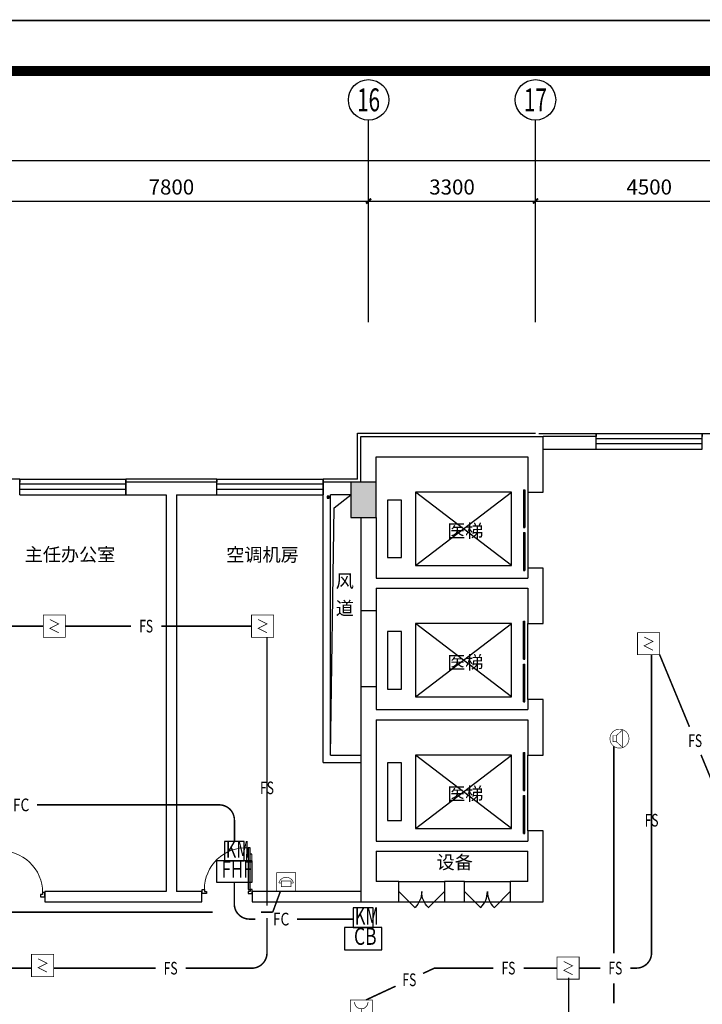
# Model space of a CAD drawing. Extents: x 23973 to 5540698, y -1610433 to 45051.
# Drawn here: x 2150782 to 2164282, y -457014 to -437537 of the extents above; entities that cross this region are included whole.
import ezdxf
from ezdxf.enums import TextEntityAlignment as Align

# ---------------------------------------------------------------- set-up
doc = ezdxf.new("R2010")
doc.units = 0
doc.header["$LTSCALE"] = 1000
doc.header["$MEASUREMENT"] = 0
for name, color, linetype in [('AXIS', 3, 'Continuous'), ('AXIS_TEXT', 7, 'Continuous'), ('COLUMN', 255, 'Continuous'), ('E-TEXT-PLAN', 7, 'Continuous'), ('E-TEXT-PLAN-DER', 7, 'Continuous'), ('EVTR', 2, 'Continuous'), ('PROMPT', 1, 'Continuous'), ('PUB_HATCH', 8, 'Continuous'), ('SPACE', 7, 'Continuous'), ('SURFACE', 6, 'Continuous'), ('T-CABL-S', 7, 'Continuous'), ('T-EQUP-FIRE', 7, 'Continuous'), ('TK', 7, 'Continuous'), ('WALL', 9, 'Continuous'), ('WINDOW', 4, 'Continuous'), ('剪力墙', 50, 'Continuous'), ('可见', 252, 'Continuous'), ('图签', 7, 'Continuous'), ('弱电', 7, 'Continuous'), ('消防', 4, 'Continuous'), ('电-弱电平面-线缆-F', 3, 'Continuous'), ('电-弱电平面-线缆-FC', 3, 'Continuous'), ('电-弱电平面-线缆-FS', 3, 'Continuous'), ('电-弱电平面-设备', 4, 'Continuous'), ('电气', 70, 'Continuous')]:
    doc.layers.add(name, color=color, linetype=linetype)
doc.styles.add('_TCH_AXIS', font='COMPLEX', dxfattribs={"bigfont": 'GBCBIG'})
doc.styles.add('_TCH_DIM_T3', font='txt', dxfattribs={"width": 0.705882})
doc.styles.add('HZ', font='txt', dxfattribs={"width": 0.8})
doc.styles.add('IDQSTYLE', font='txt.shx', dxfattribs={"width": 0.7, "bigfont": 'hztxt.shx'})
doc.styles.get("Standard").update_dxf_attribs({"font": 'txt', "width": 0.8})
doc.styles.add('宋体', font='txt')
doc.styles.add('黑体', font='txt', dxfattribs={"height": 1000})
doc.dimstyles.new('_TCH_ARCH&&100', dxfattribs={"dimtxt": 297.5, "dimasz": 100, "dimexe": 250, "dimexo": 300, "dimgap": 126.25, "dimtad": 1, "dimdec": 0, "dimzin": 0, "dimdsep": 46, "dimtxsty": '_TCH_DIM_T3', "dimblk": 'ARCHTICK', "dimcen": 0.09, "dimclrt": 7, "dimazin": 2, "dimtfac": 1, "dimtdec": 0, "dimtix": 1, "dimtmove": 2, "dimatfit": 3, "dimfxl": 0, "dimtolj": 1, "dimtzin": 0, "dimarcsym": 0})

# ---------------------------------------------------------------- blocks, each defined once
blk = doc.blocks.new('3_施工图图框-a1-3／4-lz')
at = {"layer": 'TK'}
for points, const_width in [([(1472, 0), (0, 0), (0, 594), (1472, 594)], 0.3), ([(25, 10), (25, 584), (1462, 584), (1462, 10)], 2)]:
    blk.add_lwpolyline(points, close=True, dxfattribs=dict(at, const_width=const_width))
at = {"layer": 'TK', "style": '宋体'}
for tag, p in [('版本编号', (1443, 209.96)), ('设计阶段', (1443, 199.96)), ('建设单位', (1443, 102.5)), ('建设单位1', (1443, 98.68)), ('建设单位2', (1442.85, 95.48)), ('项目名称', (1443, 87.5)), ('项目名称1', (1443, 83.71)), ('项目名称2', (1443, 80.55)), ('子项名称', (1443, 72.5)), ('子项名称1', (1443, 68.85)), ('子项名称2', (1443, 65.7)), ('图名', (1443, 60.54)), ('图名1', (1443, 56.74)), ('图名2', (1443, 53.5)), ('图名3', (1443, 50.17)), ('档案编号', (1443, 33.98)), ('图纸编号', (1443, 23.98)), ('日期', (1443, 13.98))]:
    blk.add_attdef(tag, text='', height=2.5, dxfattribs=at).set_placement(p, align=Align.CENTER)
for tag, height, width, p in [('制图', 2, 0.9, (1428.77, 189.45)), ('设计', 2, 0.9, (1428.77, 179.53)), ('专业负责', 2, 0.9, (1428.77, 170.1)), ('校对', 2, 0.9, (1429, 153.93)), ('审核', 2, 0.9, (1429, 143.6)), ('审定', 2, 0.9, (1429, 133.68)), ('设计总负责人', 2, 0.9, (1429.05, 122.06)), ('工程编号', 2.5, 0.8, (1443, 43.98))]:
    blk.add_attdef(tag, text='', height=height, dxfattribs=dict(at, width=width)).set_placement(p, align=Align.CENTER)
at = {"layer": 'TK', "style": '宋体', "width": 0.9, "flags": 3}
for tag, p in [('N制图_T6_H8.5', (1448, 190.85)), ('N设计_T6_H8.5', (1448, 181.12)), ('N专业负责_T6_H8.5', (1448, 170.87)), ('N校对_T6_H8.5', (1448, 155)), ('N审核_T6_H8.5', (1448, 145)), ('N审定_T6_H8.5', (1448, 135)), ('N设计总负责人_T6_H8.5', (1448, 122.83))]:
    blk.add_attdef(tag, text='', height=2, dxfattribs=at).set_placement(p, align=Align.MIDDLE)
at = {"layer": 'TK', "style": '宋体', "flags": 3}
blk.add_attdef('LZFRAME', text='', height=2.5, dxfattribs=at).set_placement((1457.69, 4.92), align=Align.MIDDLE)
at = {"layer": '图签', "style": '宋体', "flags": 3}
blk.add_attdef('LZBARCODE_T1', text='', height=2.5, dxfattribs=at).set_placement((1462, 0.7), align=Align.BOTTOM_RIGHT)
blk = doc.blocks.new('_ArchTick')
at = {"color": 0, "linetype": 'ByBlock', "const_width": 0.4}
blk.add_lwpolyline([(-0.5, -0.5), (0.5, 0.5)], dxfattribs=at)
blk = doc.blocks.new('*D1410')
at = {"layer": 'AXIS', "color": 0, "lineweight": -2, "transparency": 16777216}
for p, q in [((2149882, -443520), (2149882, -440874)), ((2157682, -443520), (2157682, -440874)), ((2149882, -441124), (2157682, -441124))]:
    blk.add_line(p, q, dxfattribs=at)
at = {"layer": 'Defpoints', "color": 0, "transparency": 16777216}
for p in [(2157682, -441124), (2149882, -443820), (2157682, -443820)]:
    blk.add_point(p, dxfattribs=at)
at = {"layer": 'AXIS', "color": 0, "lineweight": -2, "transparency": 16777216, "xscale": 100, "yscale": 100, "zscale": 100, "rotation": 180}
blk.add_blockref('_ArchTick', (2149882, -441124), dxfattribs=at)
at = {"layer": 'AXIS', "color": 0, "lineweight": -2, "transparency": 16777216, "xscale": 100, "yscale": 100, "zscale": 100}
blk.add_blockref('_ArchTick', (2157682, -441124), dxfattribs=at)
at = {"layer": 'AXIS', "color": 7, "transparency": 16777216, "insert": (2153782, -440847), "char_height": 297.5, "attachment_point": 5, "style": '_TCH_DIM_T3'}
blk.add_mtext('\\A1;7800', dxfattribs=at)
blk = doc.blocks.new('*D1411')
at = {"layer": 'AXIS', "color": 0, "lineweight": -2, "transparency": 16777216}
for p, q in [((2157682, -443520), (2157682, -440874)), ((2160982, -443520), (2160982, -440874)), ((2157682, -441124), (2160982, -441124))]:
    blk.add_line(p, q, dxfattribs=at)
at = {"layer": 'Defpoints', "color": 0, "transparency": 16777216}
for p in [(2160982, -441124), (2157682, -443820), (2160982, -443820)]:
    blk.add_point(p, dxfattribs=at)
at = {"layer": 'AXIS', "color": 0, "lineweight": -2, "transparency": 16777216, "xscale": 100, "yscale": 100, "zscale": 100, "rotation": 180}
blk.add_blockref('_ArchTick', (2157682, -441124), dxfattribs=at)
at = {"layer": 'AXIS', "color": 0, "lineweight": -2, "transparency": 16777216, "xscale": 100, "yscale": 100, "zscale": 100}
blk.add_blockref('_ArchTick', (2160982, -441124), dxfattribs=at)
at = {"layer": 'AXIS', "color": 7, "transparency": 16777216, "insert": (2159332, -440847), "char_height": 297.5, "attachment_point": 5, "style": '_TCH_DIM_T3'}
blk.add_mtext('\\A1;3300', dxfattribs=at)
blk = doc.blocks.new('*D1412')
at = {"layer": 'AXIS', "color": 0, "lineweight": -2, "transparency": 16777216}
for p, q in [((2160982, -443520), (2160982, -440874)), ((2165482, -443520), (2165482, -440874)), ((2160982, -441124), (2165482, -441124))]:
    blk.add_line(p, q, dxfattribs=at)
at = {"layer": 'Defpoints', "color": 0, "transparency": 16777216}
for p in [(2165482, -441124), (2160982, -443820), (2165482, -443820)]:
    blk.add_point(p, dxfattribs=at)
at = {"layer": 'AXIS', "color": 0, "lineweight": -2, "transparency": 16777216, "xscale": 100, "yscale": 100, "zscale": 100, "rotation": 180}
blk.add_blockref('_ArchTick', (2160982, -441124), dxfattribs=at)
at = {"layer": 'AXIS', "color": 0, "lineweight": -2, "transparency": 16777216, "xscale": 100, "yscale": 100, "zscale": 100}
blk.add_blockref('_ArchTick', (2165482, -441124), dxfattribs=at)
at = {"layer": 'AXIS', "color": 7, "transparency": 16777216, "insert": (2163232, -440847), "char_height": 297.5, "attachment_point": 5, "style": '_TCH_DIM_T3'}
blk.add_mtext('\\A1;4500', dxfattribs=at)
blk = doc.blocks.new('*D1421')
at = {"layer": 'AXIS', "color": 0, "lineweight": -2, "transparency": 16777216}
for p, q in [((2085322, -443520), (2085322, -440074)), ((2206642, -443520), (2206642, -440074)), ((2085322, -440324), (2206642, -440324))]:
    blk.add_line(p, q, dxfattribs=at)
at = {"layer": 'Defpoints', "color": 0, "transparency": 16777216}
for p in [(2206642, -440324), (2085322, -443820), (2206642, -443820)]:
    blk.add_point(p, dxfattribs=at)
at = {"layer": 'AXIS', "color": 0, "lineweight": -2, "transparency": 16777216, "xscale": 100, "yscale": 100, "zscale": 100, "rotation": 180}
blk.add_blockref('_ArchTick', (2085322, -440324), dxfattribs=at)
at = {"layer": 'AXIS', "color": 0, "lineweight": -2, "transparency": 16777216, "xscale": 100, "yscale": 100, "zscale": 100}
blk.add_blockref('_ArchTick', (2206642, -440324), dxfattribs=at)
at = {"layer": 'AXIS', "color": 7, "transparency": 16777216, "insert": (2145982, -440047), "char_height": 297.5, "attachment_point": 5, "style": '_TCH_DIM_T3'}
blk.add_mtext('\\A1;121320', dxfattribs=at)
blk = doc.blocks.new('_FZH')
blk.add_lwpolyline([(-0.5, -0.5), (0.5, -0.5), (0.5, 0.5), (-0.5, 0.5)], close=True)
at = {"layer": 'PUB_HATCH'}
blk.add_solid([(-0.5, -0.5), (0.5, -0.5), (-0.5, 0.5), (0.5, 0.5)], dxfattribs=at)
blk = doc.blocks.new('HC001224')
at = {"color": 0, "linetype": 'Continuous', "const_width": 0.2}
blk.add_lwpolyline([(-3.125, 3.125), (3.125, 3.125), (3.125, -3.125), (-3.125, -3.125)], close=True, dxfattribs=at)
blk.add_lwpolyline([(1.25, 1.875), (-1.25, 0.625), (1.25, -0.625), (-1.25, -1.875)], dxfattribs=at)
at = {"layer": 'E-TEXT-PLAN-DER', "color": 0, "style": 'IDQSTYLE', "width": 0.7}
blk.add_attdef('PSFHATT', (5.125, -3.125), '', height=2.5, dxfattribs=at)
blk = doc.blocks.new('HC001490')
at = {"color": 0, "linetype": 'Continuous', "const_width": 0.2}
blk.add_lwpolyline([(-3.13, 0, 1), (3.13, 0, 1)], format="xyb", close=True, dxfattribs=at)
blk.add_lwpolyline([(-2.15, -1.04), (-2.15, 1.04), (-1, 1.04), (-1, -1.04)], close=True, dxfattribs=at)
blk.add_lwpolyline([(-1, 1.04), (0.98, 2.84), (0.98, -2.84), (-1, -1.04)], dxfattribs=at)
at = {"layer": 'E-TEXT-PLAN-DER', "color": 0, "style": 'IDQSTYLE', "width": 0.7}
blk.add_attdef('PSFHATT', (5.13, -3.13), '', height=2.5, dxfattribs=at)
blk = doc.blocks.new('HC001552')
at = {"color": 0, "linetype": 'Continuous', "const_width": 0.2}
blk.add_lwpolyline([(-3.12, 3.12), (3.12, 3.12), (3.12, -3.12), (-3.12, -3.12)], close=True, dxfattribs=at)
blk.add_lwpolyline([(-1.88, 2.5, 0.198912), (-1.33, 1.17, 0.198912), (0, 0.62, 0.198912), (1.33, 1.17, 0.198912), (1.88, 2.5)], format="xyb", dxfattribs=at)
for points in [[(0, 0.62), (0, -2.5)], [(-2.06, -0.94), (2.06, -0.94)]]:
    blk.add_lwpolyline(points, dxfattribs=at)
at = {"layer": 'E-TEXT-PLAN-DER', "color": 0, "style": 'IDQSTYLE', "width": 0.7}
blk.add_attdef('PSFHATT', (5.12, -3.12), '', height=2.5, dxfattribs=at)
blk = doc.blocks.new('HC001720011479')
at = {"layer": 'E-TEXT-PLAN', "color": 0}
for p, q in [((2.77, 11.53), (-2.81, 11.53)), ((-2.81, 11.53), (-2.81, 6.09)), ((2.77, 6.09), (2.77, 11.53)), ((-2.81, 6.09), (2.77, 6.09))]:
    blk.add_line(p, q, dxfattribs=at)
at = {"layer": '消防', "color": 0}
for p, q in [((5.07, 6.09), (-5.07, 6.09)), ((-5.07, 6.09), (-5.07, 0)), ((5.07, 0), (5.07, 6.09)), ((-5.07, 0), (5.07, 0))]:
    blk.add_line(p, q, dxfattribs=at)
at = {"layer": 'E-TEXT-PLAN', "color": 0, "lineweight": 9, "style": '黑体', "width": 0.7}
blk.add_text('KM', height=4.79, dxfattribs=at).set_placement((-2.4, 5.41), align=Align.BOTTOM_LEFT)
at = {"layer": '消防', "color": 0, "style": 'HZ', "width": 0.75}
blk.add_text('FHF', height=4.658, dxfattribs=at).set_placement((-3.59, -0.13), align=Align.BOTTOM_LEFT)
at = {"layer": '电气', "color": 0, "width": 0.7}
blk.add_attdef('PSFHATT', (7.07, 0), '', height=2.5, dxfattribs=at)
blk = doc.blocks.new('HC001734005706')
at = {"layer": 'E-TEXT-PLAN', "color": 0}
for p, q in [((2.84, 11.85), (-2.84, 11.85)), ((-2.84, 11.85), (-2.84, 6.31)), ((2.84, 6.31), (2.84, 11.85)), ((-2.84, 6.31), (2.84, 6.31))]:
    blk.add_line(p, q, dxfattribs=at)
at = {"layer": '消防', "color": 0}
blk.add_lwpolyline([(-5.26, 0), (5.26, 0), (5.26, 6.31), (-5.26, 6.31)], close=True, dxfattribs=at)
at = {"layer": 'E-TEXT-PLAN', "color": 0, "lineweight": 9, "style": '黑体', "width": 0.7}
blk.add_text('KM', height=4.867, dxfattribs=at).set_placement((-2.41, 5.62), align=Align.BOTTOM_LEFT)
at = {"layer": '弱电', "color": 0, "width": 0.7}
blk.add_attdef('PSFHATT', (7.26, 0), '', height=2.5, dxfattribs=at)
at = {"layer": '消防', "color": 0, "style": 'HZ', "width": 0.75}
blk.add_text('CB', height=4.83, dxfattribs=at).set_placement((-2.63, -0.09), align=Align.BOTTOM_LEFT)
blk = doc.blocks.new('HC001230')
at = {"color": 0, "linetype": 'Continuous', "const_width": 0.2}
blk.add_lwpolyline([(-3.12, 3.12), (3.12, 3.12), (3.12, -3.12), (-3.12, -3.12)], close=True, dxfattribs=at)
for points in [[(-2.4, -0.3, -0.135972), (-1.75, 0.85, -0.198912)], [(-1.75, 0.85, -0.198912), (0, 1.57, -0.198912), (1.75, 0.85, -0.135972), (2.4, -0.3, -0.198912)]]:
    blk.add_lwpolyline(points, format="xyb", dxfattribs=at)
for points in [[(-1.56, 0.32), (1.56, 0.32), (1.56, -1.55), (-1.56, -1.55), (-1.56, 0.32)], [(-2.4, -0.3), (-1.56, -0.3)], [(1.56, -0.3), (2.4, -0.3)]]:
    blk.add_lwpolyline(points, dxfattribs=at)
at = {"layer": 'E-TEXT-PLAN-DER', "color": 0, "style": 'IDQSTYLE', "width": 0.7}
blk.add_attdef('PSFHATT', (5.12, -3.12), '', height=2.5, dxfattribs=at)
blk = doc.blocks.new('$TCHSYS$WIN2D')
for p, q in [((-0.5, 0.5), (0.5, 0.5)), ((-0.5, 0.5), (-0.5, -0.5)), ((0.5, 0.5), (0.5, -0.5)), ((0.5, 0.1667), (-0.5, 0.1667)), ((0.5, -0.1667), (-0.5, -0.1667)), ((-0.5, -0.5), (0.5, -0.5))]:
    blk.add_line(p, q)
blk = doc.blocks.new('$DORLIB2D$00000127')
at = {"color": 0}
for points in [[(-0.533, 0.795), (-0.533, 0.69)], [(-0.033, 0.795), (-0.533, 0.795)], [(-0.033, 0.795), (-0.033, 0.69)], [(0.533, 0.795), (0.033, 0.795)], [(0.033, 0.795), (0.033, 0.69)], [(0.533, 0.795), (0.533, 0.69)], [(-0.033, 0.69), (-0.533, 0.69)], [(0.533, 0.69), (0.033, 0.69)], [(0.5, 0.5), (-0.5, 0.5)]]:
    blk.add_lwpolyline(points, dxfattribs=at)
blk = doc.blocks.new('$DorLib2D$00000116')
at = {"color": 0}
for p, q in [((-0.5, 0), (-0.146, 0.354)), ((0.5, 0), (0.146, 0.354))]:
    blk.add_line(p, q, dxfattribs=at)
for centre, start, end in [((-0.5, 0), 0, 45), ((0.5, 0), 135, 180)]:
    blk.add_arc(centre, 0.5, start, end, dxfattribs=at)
blk = doc.blocks.new('$DorLib2D$00000009')
at = {"lineweight": 13}
for p, q in [((0.378, 0.782), (0.378, 0.624)), ((0.489, 0.782), (0.489, 0.624))]:
    blk.add_line(p, q, dxfattribs=at)
for p, q in [((0.413, 0.782), (0.378, 0.782)), ((0.413, 0.905), (0.413, 0.081)), ((0.454, 0.905), (0.413, 0.905)), ((0.454, 0.081), (0.454, 0.905)), ((0.489, 0.782), (0.454, 0.782)), ((0.413, 0.624), (0.378, 0.624)), ((0.489, 0.624), (0.454, 0.624)), ((-0.494, 0.081), (-0.453, 0.081)), ((-0.494, -0.002), (-0.494, 0.081)), ((-0.453, 0.081), (-0.453, 0.039)), ((-0.453, 0.039), (-0.412, 0.039)), ((-0.412, 0.039), (-0.412, -0.002)), ((0.413, 0.081), (0.454, 0.081)), ((0.454, 0.039), (0.413, 0.039)), ((0.413, 0.039), (0.413, -0.002)), ((0.495, 0.081), (0.454, 0.081)), ((0.454, 0.081), (0.454, 0.039)), ((0.495, -0.002), (0.495, 0.081)), ((-0.494, -0.002), (-0.494, -0.002)), ((-0.412, -0.002), (-0.494, -0.002)), ((0.413, -0.002), (0.495, -0.002)), ((0.495, -0.002), (0.495, -0.002))]:
    blk.add_line(p, q)
blk.add_arc((0.372, 0.082), 0.825, 87.134, 180.0717, dxfattribs=at)

msp = doc.modelspace()

# ---------------------------------------------------------------- linework, layer by layer
at = {"layer": 'AXIS'}
for p, q in [((2157681.8, -442720.2), (2157681.8, -439523.6)), ((2160981.8, -442720.2), (2160981.8, -439523.6))]:
    msp.add_line(p, q, dxfattribs=at)
for centre in [(2157681.8, -439123.6), (2160981.8, -439123.6)]:
    msp.add_circle(centre, 400, dxfattribs=at)
at = {"layer": 'COLUMN', "color": 7}
msp.add_lwpolyline([(2157331.8, -447384), (2157831.8, -447384), (2157831.8, -446684), (2157331.8, -446684)], close=True, dxfattribs=at)
at = {"layer": 'EVTR'}
for p, q in [((2160506.8, -446884), (2158606.8, -446884)), ((2158606.8, -446884), (2158606.8, -448334)), ((2158606.8, -448334), (2160506.8, -446884)), ((2160506.8, -448334), (2158606.8, -446884)), ((2160506.8, -448334), (2160506.8, -446884)), ((2158331.8, -447039), (2158056.8, -447039)), ((2158056.8, -447039), (2158056.8, -448179)), ((2158331.8, -448179), (2158331.8, -447039)), ((2158056.8, -448179), (2158331.8, -448179)), ((2158606.8, -448334), (2160506.8, -448334)), ((2160506.8, -449484), (2158606.8, -449484)), ((2158606.8, -449484), (2158606.8, -450934)), ((2158606.8, -450934), (2160506.8, -449484)), ((2160506.8, -450934), (2158606.8, -449484)), ((2160506.8, -450934), (2160506.8, -449484)), ((2158331.8, -449639), (2158056.8, -449639)), ((2158056.8, -449639), (2158056.8, -450779)), ((2158331.8, -450779), (2158331.8, -449639)), ((2158056.8, -450779), (2158331.8, -450779)), ((2158606.8, -450934), (2160506.8, -450934)), ((2158331.8, -452239), (2158056.8, -452239)), ((2158056.8, -452239), (2158056.8, -453379)), ((2158331.8, -453379), (2158331.8, -452239)), ((2160506.8, -452084), (2158606.8, -452084)), ((2158606.8, -452084), (2158606.8, -453534)), ((2158606.8, -453534), (2160506.8, -452084)), ((2160506.8, -453534), (2158606.8, -452084)), ((2160506.8, -453534), (2160506.8, -452084)), ((2158056.8, -453379), (2158331.8, -453379)), ((2158606.8, -453534), (2160506.8, -453534))]:
    msp.add_line(p, q, dxfattribs=at)
at = {"layer": 'PROMPT'}
for p, q in [((2156861.8, -447004), (2156901.8, -446964)), ((2156861.8, -446964), (2156901.8, -447004))]:
    msp.add_line(p, q, dxfattribs=at)
msp.add_lwpolyline([(2156861.8, -447004), (2156901.8, -447004), (2156901.8, -446964), (2156861.8, -446964)], close=True, dxfattribs=at)
at = {"layer": 'SURFACE'}
for p, q in [((2157461.8, -446624), (2157461.8, -445714)), ((2157461.8, -445714), (2160981.8, -445714)), ((2161051.8, -445724), (2162181.8, -445724)), ((2162181.8, -445724), (2162181.8, -445784)), ((2164281.8, -445724), (2164281.8, -445784)), ((2164281.8, -445724), (2165411.8, -445724)), ((2150781.8, -446624), (2149881.8, -446624)), ((2150781.8, -446624), (2150781.8, -446684)), ((2152881.8, -446624), (2152881.8, -446684)), ((2153781.8, -446624), (2152881.8, -446624)), ((2154681.8, -446624), (2153781.8, -446624)), ((2154681.8, -446624), (2154681.8, -446684)), ((2156781.8, -446624), (2156781.8, -446684)), ((2156881.8, -446624), (2156781.8, -446624)), ((2157461.8, -446624), (2156881.8, -446624))]:
    msp.add_line(p, q, dxfattribs=at)
at = {"layer": 'T-CABL-S', "color": 51, "linetype": 'Continuous', "const_width": 30}
for points in [[(2162532.8, -456004.2), (2162532.8, -451910.2)], [(2162532.8, -456996.5), (2162532.8, -456599.1)]]:
    msp.add_lwpolyline(points, dxfattribs=at)
at = {"layer": 'WALL'}
for p, q in [((2162181.8, -445784), (2161131.8, -445784)), ((2162181.8, -446034), (2162181.8, -445784)), ((2161131.8, -446034), (2162181.8, -446034)), ((2153781.8, -446684), (2152881.8, -446684)), ((2152881.8, -446684), (2152881.8, -446934)), ((2154681.8, -446684), (2153781.8, -446684)), ((2154681.8, -446934), (2154681.8, -446684)), ((2156881.8, -446684), (2156781.8, -446684)), ((2156781.8, -446684), (2156781.8, -446934)), ((2157331.8, -446684), (2156881.8, -446684)), ((2152881.8, -446934), (2153681.8, -446934)), ((2153681.8, -446934), (2153681.8, -454784)), ((2153881.8, -446934), (2153881.8, -454784)), ((2153881.8, -446934), (2154681.8, -446934)), ((2156781.8, -452234), (2156781.8, -446934)), ((2157331.8, -446934), (2156931.8, -446934)), ((2156931.8, -452084), (2156931.8, -446934)), ((2157531.8, -449234), (2157531.8, -450734)), ((2157831.8, -449234), (2157831.8, -450734)), ((2156781.8, -452234), (2157531.8, -452234)), ((2156931.8, -452084), (2157531.8, -452084)), ((2153681.8, -454784), (2151281.8, -454784)), ((2151281.8, -454784), (2151281.8, -454984)), ((2154381.8, -454784), (2153881.8, -454784)), ((2154381.8, -454984), (2154381.8, -454784)), ((2157531.8, -454784), (2155381.8, -454784)), ((2155381.8, -454784), (2155381.8, -454984)), ((2151281.8, -454984), (2153781.8, -454984)), ((2153781.8, -454984), (2154381.8, -454984)), ((2155381.8, -454984), (2157531.8, -454984))]:
    msp.add_line(p, q, dxfattribs=at)
at = {"layer": '剪力墙'}
for p, q in [((2157531.8, -446684), (2157531.8, -445784)), ((2157531.8, -445784), (2161131.8, -445784)), ((2161131.8, -446884), (2161131.8, -445784)), ((2157831.8, -446684), (2157831.8, -446184)), ((2157831.8, -446184), (2160831.8, -446184)), ((2160831.8, -446184), (2160831.8, -446884)), ((2160831.8, -446884), (2161131.8, -446884)), ((2157531.8, -447384), (2157531.8, -448684)), ((2157831.8, -447384), (2157831.8, -448584)), ((2161131.8, -448384), (2160831.8, -448384)), ((2160831.8, -448384), (2160831.8, -448584)), ((2161131.8, -448684), (2161131.8, -448384)), ((2157531.8, -448684), (2157531.8, -449234)), ((2157831.8, -448584), (2160831.8, -448584)), ((2161131.8, -449484), (2161131.8, -448684)), ((2157831.8, -448784), (2160831.8, -448784)), ((2157831.8, -448784), (2157831.8, -449234)), ((2160831.8, -448784), (2160831.8, -449484)), ((2157831.8, -449234), (2157531.8, -449234)), ((2160831.8, -449484), (2161131.8, -449484)), ((2157531.8, -450734), (2157531.8, -451284)), ((2157831.8, -450734), (2157531.8, -450734)), ((2157831.8, -450734), (2157831.8, -451184)), ((2161131.8, -450984), (2160831.8, -450984)), ((2160831.8, -450984), (2160831.8, -451184)), ((2161131.8, -451284), (2161131.8, -450984)), ((2157831.8, -451184), (2160831.8, -451184)), ((2157531.8, -451284), (2157531.8, -452184)), ((2157831.8, -451384), (2157831.8, -452184)), ((2157831.8, -451384), (2160831.8, -451384)), ((2160831.8, -451384), (2160831.8, -452084)), ((2161131.8, -452084), (2161131.8, -451284)), ((2157531.8, -452184), (2157531.8, -453884)), ((2157831.8, -452184), (2157831.8, -453784)), ((2160831.8, -452084), (2161131.8, -452084)), ((2161131.8, -453584), (2160831.8, -453584)), ((2160831.8, -453584), (2160831.8, -453784)), ((2161131.8, -453884), (2161131.8, -453584)), ((2157831.8, -453784), (2160831.8, -453784)), ((2157531.8, -453884), (2157531.8, -454984)), ((2157831.8, -453984), (2157831.8, -454584)), ((2157831.8, -453984), (2160831.8, -453984)), ((2160831.8, -454584), (2160831.8, -453984)), ((2161131.8, -454984), (2161131.8, -453884)), ((2158281.8, -454584), (2157831.8, -454584)), ((2158281.8, -454984), (2158281.8, -454584)), ((2159581.8, -454584), (2159181.8, -454584)), ((2159181.8, -454584), (2159181.8, -454984)), ((2159581.8, -454984), (2159581.8, -454584)), ((2160831.8, -454584), (2160481.8, -454584)), ((2160481.8, -454584), (2160481.8, -454984)), ((2157531.8, -454984), (2158281.8, -454984)), ((2159181.8, -454984), (2159581.8, -454984)), ((2160481.8, -454984), (2161131.8, -454984))]:
    msp.add_line(p, q, dxfattribs=at)
at = {"layer": '可见'}
for p, q in [((2157001.2, -447190.4), (2157331.8, -446934)), ((2156931.8, -452084), (2157001.2, -447190.4)), ((2158281.8, -454584), (2159181.8, -454584)), ((2159581.8, -454584), (2160481.8, -454584)), ((2158281.8, -454984), (2159181.8, -454984)), ((2159581.8, -454984), (2160481.8, -454984))]:
    msp.add_line(p, q, dxfattribs=at)
at = {"layer": '电-弱电平面-线缆-F', "color": 11, "linetype": 'Continuous', "const_width": 30}
for points in [[(2155785.3, -455193), (2155936.4, -454783.3)], [(2147306.4, -455193), (2154596.6, -455193)], [(2155552.6, -455193), (2155785.3, -455193)]]:
    msp.add_lwpolyline(points, dxfattribs=at)
at = {"layer": '电-弱电平面-线缆-FC', "color": 3, "linetype": 'Continuous', "const_width": 30}
for points in [[(2151126.9, -453069.2), (2154728.2, -453069.2, -0.4142136), (2155028.2, -453369.2), (2155028.2, -453792.3)], [(2155025.7, -454599.8), (2155025.7, -455028.8, 0.4142136)], [(2155025.7, -455028.8, 0.4142136), (2155325.7, -455328.8)]]:
    msp.add_lwpolyline(points, format="xyb", dxfattribs=at)
for points in [[(2155325.7, -455328.8), (2155442.9, -455328.8)], [(2156268.7, -455328.8), (2157378, -455328.8)]]:
    msp.add_lwpolyline(points, dxfattribs=at)
at = {"layer": '电-弱电平面-线缆-FS', "color": 1, "const_width": 30}
for points in [[(2149779.7, -449533.8), (2151247.8, -449533.8)], [(2151685.3, -449533.8), (2152983.6, -449533.8)], [(2153581.4, -449533.8), (2155365.8, -449533.8)], [(2155672.1, -455063.2), (2155672.1, -449752.6)], [(2163278.2, -455998.2), (2163278.2, -450098.3)], [(2164027.5, -451525.6), (2163437.9, -450098.3)], [(2165034, -453962.3), (2164255.8, -452078.2)], [(2146578.3, -456299.8), (2151015.5, -456299.8)], [(2151453, -456299.8), (2153468.1, -456299.8)], [(2158758.2, -456403.8), (2158985.4, -456298.2)], [(2158985.4, -456298.2), (2160149.4, -456298.2)], [(2160747.3, -456298.2), (2161409.4, -456298.2)], [(2161846.9, -456298.2), (2162263.6, -456298.2)], [(2161637.8, -464739.6), (2161637.8, -456487.6)], [(2157631.1, -456927.7), (2158216.1, -456655.8)]]:
    msp.add_lwpolyline(points, dxfattribs=at)
for points in [[(2154066, -456299.8), (2155372.1, -456299.8, 0.4142136), (2155672.1, -455999.8), (2155672.1, -455308.7)], [(2162978.2, -456298.2, 0.4142136), (2163278.2, -455998.2)], [(2162861.4, -456298.2), (2162978.2, -456298.2, 0.4142136)]]:
    msp.add_lwpolyline(points, format="xyb", dxfattribs=at)

# ---------------------------------------------------------------- block references
at = {"layer": 'COLUMN', "xscale": 500, "yscale": 700, "zscale": 700, "rotation": 180}
msp.add_blockref('_FZH', (2157581.8, -447034), dxfattribs=at)
at = {"layer": 'T-EQUP-FIRE', "color": 4}
for name, p, xscale, yscale, zscale in [('HC001224', (2151466.6, -449533.8), -70, 70, 70), ('HC001224', (2155584.6, -449533.8), -70, 70, 70), ('HC001224', (2163219.2, -449879.6), -70, 70, 70), ('HC001490', (2162643.8, -451759.1), 60, 60, 60), ('HC001224', (2151234.3, -456246.2), -70, 70, 70), ('HC001224', (2161628.1, -456298.2), -70, 70, 70), ('HC001552', (2157537, -457146.5), 70, 70, 70)]:
    msp.add_blockref(name, p, dxfattribs=dict(at, xscale=xscale, yscale=yscale, zscale=zscale))
at = {"layer": 'TK', "xscale": 100, "yscale": 100, "zscale": 100}
msp.add_blockref('3_施工图图框-a1-3／4-lz', (2074173.6, -496952.4), dxfattribs=at)
at = {"layer": 'WINDOW'}
for name, p, xscale, yscale, zscale in [('$TCHSYS$WIN2D', (2163231.8, -445879), 2100, -310, 2100), ('$DorLib2D$00000009', (2150781.8, -454884), -1000, 1000, -1000), ('$DorLib2D$00000009', (2154886.5, -454823.5), 1000, 1000, 1000), ('$DorLib2D$00000116', (2158731.8, -454784), 900, -900, 900), ('$DorLib2D$00000116', (2160031.8, -454784), -900, -900, -900)]:
    msp.add_blockref(name, p, dxfattribs=dict(at, xscale=xscale, yscale=yscale, zscale=zscale))
for name, p, xscale, yscale, zscale, rotation in [('$TCHSYS$WIN2D', (2151831.8, -446779), -2100, 310, -2100, 180), ('$TCHSYS$WIN2D', (2155731.8, -446779), -2100, 310, -2100, 180), ('$DORLIB2D$00000127', (2160981.8, -447634), 1500, 300, 1500, 90), ('$DORLIB2D$00000127', (2160981.8, -450234), -1500, 300, -1500, 90), ('$DORLIB2D$00000127', (2160981.8, -452834), -1500, 300, -1500, 90)]:
    msp.add_blockref(name, p, dxfattribs=dict(at, xscale=xscale, yscale=yscale, zscale=zscale, rotation=rotation))
at = {"layer": '电-弱电平面-设备', "color": 142}
for name, p, xscale, yscale, zscale in [('HC001720011479', (2155025.7, -454599.8), 70, 70, 70), ('HC001230', (2156051.3, -454595.8), 60, 60, 60), ('HC001734005706', (2157576.5, -455937.5), 70, 70, 70)]:
    msp.add_blockref(name, p, dxfattribs=dict(at, xscale=xscale, yscale=yscale, zscale=zscale))

# ---------------------------------------------------------------- texts
at = {"layer": 'AXIS_TEXT', "style": '_TCH_AXIS', "width": 0.724138}
for s, p, p2 in [('16', (2157455.5, -439349.8), (2157908.1, -439349.8)), ('17', (2160755.5, -439349.8), (2161208.1, -439349.8))]:
    msp.add_text(s, height=452.55, dxfattribs=at).set_placement(p, p2, align=Align.FIT)
at = {"layer": 'SPACE', "style": '黑体'}
for s, height, p in [('医梯', 262.87, (2159235.8, -447783.7)), ('主任办公室', 262.87, (2150879.7, -448248.2)), ('空调机房', 262.87, (2154866.6, -448252.1)), ('风', 262.9, (2157031.7, -448771.1)), ('道', 262.9, (2157031.7, -449311.7)), ('医梯', 262.87, (2159235.8, -450383.7)), ('医梯', 262.87, (2159235.8, -452983.7)), ('设备', 262.87, (2159026.5, -454335.6))]:
    msp.add_text(s, height=height, dxfattribs=at).set_placement(p)
at = {"layer": '电-弱电平面-线缆-FC', "color": 3, "width": 0.8}
for p in [(2150809.8, -453069.2), (2155951.7, -455328.8)]:
    msp.add_text('FC', height=250, dxfattribs=at).set_placement(p, align=Align.MIDDLE_CENTER)
at = {"layer": '电-弱电平面-线缆-FS', "color": 1, "width": 0.7}
for p in [(2153282.5, -449533.8), (2164140.4, -451799), (2155672.1, -452732.1), (2163278.2, -453372.2), (2153767.1, -456299.8), (2160448.4, -456298.2), (2162562.5, -456298.2), (2158488.5, -456529.2)]:
    msp.add_text('FS', height=250, dxfattribs=at).set_placement(p, align=Align.MIDDLE_CENTER)

# ---------------------------------------------------------------- dimensions: what is measured, and where the dimension line sits
at = {"layer": 'AXIS'}
for p1, p2, distance, picture, middle in [((2085321.8, -443820.2), (2206641.8, -443820.2), 3496.7, '*D1421', (2145981.8, -440046.9)), ((2149881.8, -443820.2), (2157681.8, -443820.2), 2696.7, '*D1410', (2153781.8, -440846.9)), ((2157681.8, -443820.2), (2160981.8, -443820.2), 2696.7, '*D1411', (2159331.8, -440846.9)), ((2160981.8, -443820.2), (2165481.8, -443820.2), 2696.7, '*D1412', (2163231.8, -440846.9))]:
    dim = msp.add_aligned_dim(p1=p1, p2=p2, distance=distance, dimstyle='_TCH_ARCH&&100', dxfattribs=at)
    dim.commit()
    dim.dimension.update_dxf_attribs({"geometry": picture, "text_midpoint": middle})

doc.saveas('drawing.dxf')
